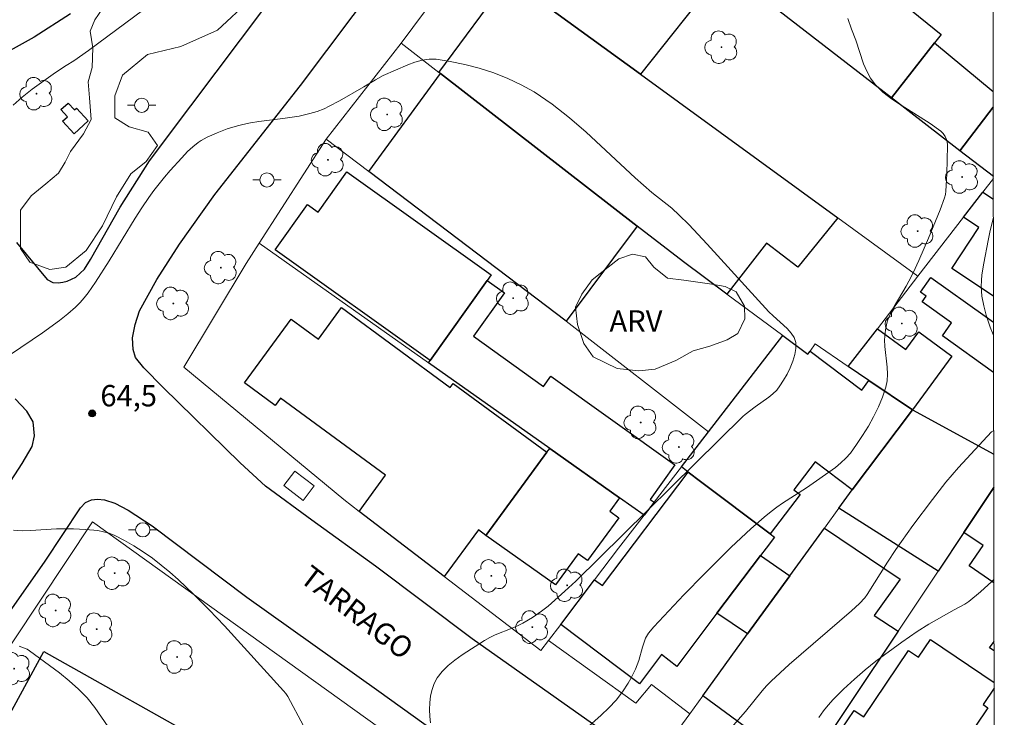
# Model space of a CAD drawing. Units: metres. Extents: x 282147 to 282662, y 1671570 to 1672134.
# Drawn here: x 282576 to 282646, y 1672027 to 1672076 of the extents above; entities that cross this region are included whole.
import ezdxf

# ---------------------------------------------------------------- set-up
doc = ezdxf.new("R2010")
doc.units = ezdxf.units.M
doc.header["$MEASUREMENT"] = 0
for name, color, linetype, lineweight in [('Articulacao', 7, 'Continuous', 18), ('Edificacoes', 7, 'Continuous', 30), ('Muro_Grade', 8, 'Continuous', 20), ('Parada_Onibus', 231, 'Continuous', 18), ('Pavimentacao_Asfaltica_Mfio', 10, 'Continuous', 30), ('Poste', 7, 'Continuous', 9), ('Topon_de_Vias', 7, 'Continuous', 9)]:
    doc.layers.add(name, color=color, linetype=linetype, lineweight=lineweight)
for name, color, linetype, lineweight, true_color in [('Arvores_Isoladas', 7, 'Continuous', 18, 0x00ff33), ('Curvas_Intermediarias', 7, 'Continuous', 9, 0x783c14), ('Curvas_Mestras', 7, 'Continuous', 20, 0x783c14), ('Pto_Cotado', 7, 'Continuous', 9, 0x783c14), ('Topon_Pto_Cotado', 7, 'Continuous', 9, 0x783c14), ('Topon_Vegetacao', 7, 'Continuous', 9, 0x00ff33), ('Vegetacao', 7, 'Orla8', 9, 0x00ff33)]:
    doc.layers.add(name, color=color, linetype=linetype, lineweight=lineweight, true_color=true_color)
doc.styles.add('Arial', font='arial.ttf', dxfattribs={"height": 1.5})
doc.styles.get("Standard").update_dxf_attribs({"font": 'arial.ttf'})
doc.linetypes.add('Orla8', pattern='A,6,-0.5,["V",Standard,S=1,R=0,X=-0.5,Y=-1],-0.5,6,-0.5,["V",Standard,S=1,R=0,X=-0.5,Y=-1],-0.5', length=14)

# ---------------------------------------------------------------- blocks, each defined once
blk = doc.blocks.new('Poste')
at = {"layer": 'Poste'}
for points in [[(-0.5, 0), (-1, 0)], [(0.5, 0), (1, 0)]]:
    blk.add_lwpolyline(points, dxfattribs=at)
blk.add_lwpolyline([(0, 0.5, 1), (0, -0.5, 1)], format="xyb", close=True, dxfattribs=at)
blk = doc.blocks.new('Arvore')
at = {"layer": 'Arvores_Isoladas'}
blk.add_lwpolyline([(-0.718, 0.493, 0.872324), (-0.722, -0.551, 0.862983), (0.284, -0.827, 0.900105), (0.89, 0.029, 0.863155), (0.262, 0.861, 0.882486)], format="xyb", close=True, dxfattribs=at)
blk.add_circle((0, 0), 0.0286, dxfattribs=at)
blk = doc.blocks.new('Cotas')
at = {"layer": 'Pto_Cotado'}
blk.add_hatch(color=256, dxfattribs=at).paths.add_polyline_path([(0, 0.24, 1), (0, -0.24, 1)])
at = {"layer": 'Pto_Cotado', "lineweight": -3}
blk.add_lwpolyline([(0, -0.24, -1), (0, 0.24, -1)], format="xyb", close=True, dxfattribs=at)

msp = doc.modelspace()

# ---------------------------------------------------------------- linework, layer by layer
at = {"layer": 'Articulacao', "flags": 128}
msp.add_lwpolyline([(282162.653, 1672129.1), (282644.744, 1672129.87), (282645.616, 1671575.603), (282163.549, 1671574.833), (282162.653, 1672129.1)], close=True, dxfattribs=at)
at = {"layer": 'Curvas_Intermediarias', "flags": 128}
for points, elevation in [([(282576.007, 1672070.295), (282576.626, 1672070.849), (282577.349, 1672071.422), (282578.147, 1672072.008), (282578.97, 1672072.581), (282579.724, 1672073.085), (282580.256, 1672073.413), (282581.302, 1672074.125), (282586.454, 1672077.96)], 63), ([(282634.625, 1672076.389), (282634.887, 1672075.631), (282635.188, 1672074.85), (282635.738, 1672073.197), (282635.956, 1672072.674), (282636.219, 1672072.187), (282636.545, 1672071.751), (282637.091, 1672071.213), (282637.704, 1672070.729), (282638.362, 1672070.283), (282640.419, 1672069.005), (282641.156, 1672068.469), (282641.32, 1672068.296), (282641.458, 1672068.1), (282641.559, 1672067.893), (282641.592, 1672067.787), (282641.629, 1672067.445), (282641.589, 1672065.47), (282641.513, 1672064.256), (282641.477, 1672064.021), (282641.417, 1672063.789), (282641.105, 1672062.949), (282640.295, 1672060.96), (282639.616, 1672059.386), (282639.209, 1672058.516), (282638.921, 1672057.943), (282638.724, 1672057.582), (282637.881, 1672056.162), (282637.69, 1672055.8), (282637.521, 1672055.43), (282637.44, 1672055.213), (282637.374, 1672054.989), (282637.279, 1672054.528), (282637.212, 1672053.827), (282637.218, 1672053.349), (282637.38, 1672051.891), (282637.41, 1672051.412), (282637.39, 1672050.945), (282637.299, 1672050.495), (282637.061, 1672049.799), (282636.772, 1672049.107), (282636.439, 1672048.423), (282636.069, 1672047.753), (282635.668, 1672047.1), (282635.244, 1672046.471), (282634.803, 1672045.87), (282634.49, 1672045.506), (282634.139, 1672045.174), (282633.758, 1672044.865), (282631.73, 1672043.44), (282630.045, 1672042.358), (282629.634, 1672042.075), (282629.237, 1672041.775), (282628.753, 1672041.379), (282627.809, 1672040.555), (282626.44, 1672039.264), (282624.544, 1672037.378), (282623.115, 1672035.909), (282621.004, 1672033.678), (282620.637, 1672033.237), (282620.425, 1672032.868), (282620.209, 1672032.255), (282619.942, 1672031.307), (282619.837, 1672030.999), (282619.711, 1672030.7), (282619.377, 1672030.045), (282619.196, 1672029.722), (282618.797, 1672029.099), (282618.348, 1672028.519), (282617.845, 1672027.982), (282617.309, 1672027.471), (282616.197, 1672026.478)], 63), ([(282575.806, 1672052.791), (282578.058, 1672054.318), (282579.259, 1672055.181), (282579.834, 1672055.637), (282580.386, 1672056.117), (282580.702, 1672056.432), (282580.995, 1672056.771), (282581.271, 1672057.128), (282581.786, 1672057.877), (282582.757, 1672059.367), (282584.563, 1672062.355), (282585.032, 1672063.089), (282585.523, 1672063.808), (282585.88, 1672064.295), (282586.635, 1672065.243), (282587.029, 1672065.704), (282587.844, 1672066.6), (282588.26, 1672067.036), (282588.617, 1672067.372), (282589.007, 1672067.675), (282589.212, 1672067.812), (282589.638, 1672068.052), (282590.323, 1672068.362), (282591.033, 1672068.63), (282591.759, 1672068.85), (282592.124, 1672068.94), (282592.683, 1672069.053), (282593.247, 1672069.141), (282594.954, 1672069.349), (282596.084, 1672069.523), (282596.85, 1672069.7), (282597.351, 1672069.856), (282597.837, 1672070.046), (282598.207, 1672070.219), (282598.934, 1672070.601), (282600.638, 1672071.574), (282601.444, 1672072.078), (282601.994, 1672072.383), (282603.732, 1672073.133), (282604.226, 1672073.318), (282604.721, 1672073.457), (282605.214, 1672073.531), (282605.702, 1672073.52), (282606.703, 1672073.367), (282607.721, 1672073.156), (282608.743, 1672072.886), (282609.755, 1672072.558), (282610.743, 1672072.171), (282611.693, 1672071.724), (282612.59, 1672071.219), (282613.856, 1672070.363), (282615.068, 1672069.414), (282616.242, 1672068.397), (282619.681, 1672065.198), (282620.85, 1672064.169), (282622.258, 1672063.057), (282622.79, 1672062.579), (282623.449, 1672061.911), (282624.741, 1672060.544), (282629.079, 1672055.797), (282629.378, 1672055.495), (282630.376, 1672054.604), (282630.654, 1672054.296), (282630.861, 1672053.975), (282630.971, 1672053.636), (282630.983, 1672053.223), (282630.912, 1672052.781), (282630.773, 1672052.324), (282630.582, 1672051.863), (282630.356, 1672051.412), (282630.109, 1672050.982), (282629.859, 1672050.588), (282629.631, 1672050.297), (282629.365, 1672050.034), (282629.069, 1672049.791), (282628.115, 1672049.109), (282627.412, 1672048.568), (282627.261, 1672048.436), (282615.533, 1672036.881), (282614.761, 1672036.165), (282613.575, 1672035.122), (282613.116, 1672034.776), (282612.478, 1672034.329), (282611.812, 1672033.93), (282611.432, 1672033.745), (282611.041, 1672033.58), (282609.857, 1672033.103), (282609.476, 1672032.92), (282609.112, 1672032.711), (282607.535, 1672031.707), (282607.028, 1672031.343), (282606.556, 1672030.955), (282606.137, 1672030.537), (282605.787, 1672030.086), (282605.581, 1672029.704), (282605.428, 1672029.277), (282605.322, 1672028.818), (282605.261, 1672028.341), (282605.241, 1672027.859), (282605.258, 1672027.387), (282605.309, 1672026.939)], 64), ([(282644.863, 1672054.109), (282644.826, 1672054.193), (282644.625, 1672054.702), (282644.343, 1672055.544), (282644.167, 1672056.212), (282644.045, 1672056.891), (282644.011, 1672057.232), (282643.997, 1672057.57), (282644.008, 1672057.98), (282644.045, 1672058.39), (282644.17, 1672059.213), (282644.474, 1672060.797), (282644.626, 1672061.504), (282644.85, 1672062.4)], 62), ([(282625.608, 1672025.639), (282627.434, 1672027.739), (282628.611, 1672029.187), (282628.92, 1672029.535), (282629.244, 1672029.868), (282629.863, 1672030.452), (282630.497, 1672031.023), (282634.894, 1672034.804), (282635.455, 1672035.319), (282635.822, 1672035.699), (282635.995, 1672035.943), (282637.422, 1672038.223), (282637.99, 1672039.096), (282639.181, 1672040.775), (282640.562, 1672042.622), (282641.52, 1672043.824), (282642.407, 1672044.855), (282644.722, 1672047.352), (282644.874, 1672047.462)], 62), ([(282632.582, 1672027.31), (282632.926, 1672027.784), (282633.248, 1672028.183), (282633.591, 1672028.567), (282634.324, 1672029.299), (282635.091, 1672029.998), (282635.843, 1672030.653), (282636.596, 1672031.252), (282638.411, 1672032.59), (282639.485, 1672033.336), (282640.323, 1672033.867), (282642.094, 1672034.87), (282642.855, 1672035.26), (282643.133, 1672035.452), (282643.946, 1672036.134), (282644.743, 1672036.843), (282644.89, 1672036.99)], 61), ([(282576.431, 1672032.304), (282576.805, 1672032.183), (282576.979, 1672032.099), (282577.14, 1672031.996), (282579.254, 1672030.433), (282579.941, 1672029.882), (282580.595, 1672029.3), (282581.2, 1672028.681), (282581.743, 1672028.015), (282582.683, 1672026.644)], 66)]:
    msp.add_lwpolyline(points, dxfattribs=dict(at, elevation=elevation))
at = {"layer": 'Curvas_Mestras', "elevation": 65, "flags": 128}
msp.add_lwpolyline([(282596.387, 1672026.724), (282595.284, 1672028.772), (282595.151, 1672028.989), (282594.995, 1672029.188), (282590.843, 1672033.744), (282589.781, 1672034.859), (282588.698, 1672035.948), (282587.587, 1672037.004), (282587.008, 1672037.516), (282586.404, 1672038.011), (282585.78, 1672038.484), (282585.139, 1672038.931), (282584.482, 1672039.349), (282583.814, 1672039.733), (282583.137, 1672040.082), (282582.757, 1672040.236), (282582.357, 1672040.347), (282581.943, 1672040.424), (282581.092, 1672040.508), (282580.244, 1672040.549), (282579.644, 1672040.56), (282579.042, 1672040.54), (282577.231, 1672040.428), (282576.631, 1672040.419), (282576.033, 1672040.447)], dxfattribs=at)
at = {"layer": 'Edificacoes', "flags": 128}
for points in [[(282620.055, 1672072.472), (282610.791, 1672079.215), (282610.101, 1672079.715), (282612.179, 1672082.525), (282611.768, 1672082.842), (282615.215, 1672087.454), (282625.415, 1672079.243)], [(282637.692, 1672070.811), (282629.779, 1672076.924), (282633.464, 1672081.517), (282641.184, 1672075.259), (282640.723, 1672074.673)], [(282606.009, 1672072.512), (282605.899, 1672072.592), (282610.791, 1672079.215), (282620.055, 1672072.472), (282633.92, 1672062.378), (282631.109, 1672058.926), (282628.913, 1672060.61), (282626.127, 1672057.036), (282623.076, 1672059.297), (282619.835, 1672061.808)], [(282606.009, 1672072.512), (282619.835, 1672061.808), (282614.843, 1672055.125), (282600.987, 1672065.639)], [(282580.289, 1672068.28), (282579.47, 1672069.166), (282579.818, 1672069.486), (282579.363, 1672069.98), (282579.867, 1672070.444), (282580.311, 1672069.962), (282580.453, 1672070.092), (282581.277, 1672069.198)], [(282605.289, 1672052.364), (282594.395, 1672060.127), (282596.672, 1672063.317), (282597.428, 1672062.778), (282599.449, 1672065.611), (282609.586, 1672058.382), (282609.301, 1672057.986)], [(282621.015, 1672042.42), (282620.315, 1672041.52), (282618.594, 1672042.73), (282613.692, 1672046.192), (282605.179, 1672052.204), (282605.289, 1672052.364), (282609.301, 1672057.986), (282610.503, 1672057.124), (282608.324, 1672054.068), (282613.259, 1672050.548), (282613.769, 1672051.263), (282622.476, 1672045.054), (282620.74, 1672042.619)], [(282606.279, 1672037.208), (282600.307, 1672041.78), (282602.162, 1672044.31), (282594.783, 1672049.731), (282594.406, 1672049.219), (282592.253, 1672050.801), (282595.535, 1672055.269), (282597.438, 1672053.871), (282599.067, 1672056.089), (282606.697, 1672050.484), (282606.902, 1672050.763), (282613.492, 1672045.922), (282611.972, 1672043.861), (282609.201, 1672040.089), (282608.684, 1672040.471)], [(282639.162, 1672048.913), (282634.931, 1672043.291), (282632.331, 1672045.256), (282630.845, 1672043.285), (282631.274, 1672042.962), (282629.178, 1672040.189), (282624.287, 1672043.881), (282623.406, 1672044.541), (282622.936, 1672044.901), (282624.847, 1672047.372), (282630.069, 1672054.125), (282631.81, 1672052.824), (282631.97, 1672053.034), (282635.606, 1672050.296), (282636.111, 1672050.964)], [(282634.651, 1672051.954), (282636.701, 1672054.595), (282638.694, 1672053.133), (282639.602, 1672054.372), (282641.922, 1672052.671), (282639.162, 1672048.913), (282636.111, 1672050.964)], [(282613.692, 1672046.192), (282618.594, 1672042.73), (282617.913, 1672041.795), (282618.544, 1672041.332), (282616.335, 1672038.325), (282615.679, 1672038.807), (282614.102, 1672036.62), (282609.201, 1672040.089), (282611.972, 1672043.861), (282613.492, 1672045.922)], [(282614.463, 1672033.837), (282616.844, 1672036.978), (282617.395, 1672036.562), (282623.406, 1672044.541), (282624.287, 1672043.881), (282629.178, 1672040.189), (282629.47, 1672039.972), (282628.881, 1672039.191), (282628.498, 1672038.679), (282625.437, 1672034.627), (282622.628, 1672030.897), (282621.537, 1672031.72), (282619.99, 1672029.669)], [(282624.437, 1672028.825), (282627.588, 1672033.177), (282630.549, 1672037.258), (282632.98, 1672040.599), (282638.293, 1672037.022), (282636.486, 1672034.474), (282638.152, 1672033.367), (282631.609, 1672023.573)], [(282630.549, 1672037.258), (282627.588, 1672033.177), (282625.437, 1672034.627), (282628.498, 1672038.679)], [(282581.24, 1672018.601), (282573.226, 1672022.892), (282578.169, 1672031.95), (282590.413, 1672025.053), (282585.691, 1672016.22)]]:
    msp.add_lwpolyline(points, close=True, dxfattribs=at)
for points in [[(282642.504, 1672067.09), (282637.692, 1672070.811), (282640.723, 1672074.673), (282644.836, 1672071.245)], [(282644.838, 1672070.155), (282642.504, 1672067.09)], [(282644.846, 1672065.283), (282642.504, 1672067.09), (282644.838, 1672070.155)], [(282642.754, 1672062.428), (282644.114, 1672064.189), (282644.848, 1672063.702)], [(282644.859, 1672056.88), (282641.923, 1672058.834), (282643.832, 1672061.704), (282642.754, 1672062.428)], [(282644.867, 1672051.522), (282641.267, 1672054.104), (282641.913, 1672055.004), (282639.841, 1672056.489), (282640.124, 1672056.884), (282639.722, 1672057.172), (282640.463, 1672058.206), (282644.269, 1672055.477), (282644.862, 1672055.052)], [(282633.99, 1672042), (282634.931, 1672043.291), (282639.162, 1672048.913), (282644.876, 1672045.798)], [(282644.88, 1672043.455), (282642.774, 1672040.299), (282640.963, 1672037.578), (282633.99, 1672042)], [(282642.774, 1672040.299), (282644.88, 1672043.455)], [(282644.89, 1672036.768), (282643.151, 1672037.957), (282644.122, 1672039.376), (282642.774, 1672040.299)], [(282638.292, 1672018.841), (282632.661, 1672022.633), (282634.475, 1672025.327), (282633.733, 1672025.827), (282635.068, 1672027.809), (282635.756, 1672027.345), (282638.891, 1672031.999), (282639.582, 1672031.534), (282640.421, 1672032.779), (282644.901, 1672029.76)], [(282644.898, 1672031.98), (282644.58, 1672032.205), (282644.897, 1672032.653)], [(282644.902, 1672029.357), (282644.13, 1672028.211), (282644.462, 1672027.987), (282638.292, 1672018.841)]]:
    msp.add_lwpolyline(points, dxfattribs=at)
at = {"layer": 'Muro_Grade', "flags": 128}
for points in [[(282614.331, 1672089.546), (282629.598, 1672077.069), (282629.779, 1672076.924), (282637.692, 1672070.811), (282642.504, 1672067.09), (282644.846, 1672065.283)], [(282603.265, 1672074.635), (282608.091, 1672081.177)], [(282608.091, 1672081.177), (282610.101, 1672079.715), (282610.791, 1672079.215), (282620.055, 1672072.472), (282633.92, 1672062.378), (282639.547, 1672058.283)], [(282603.265, 1672074.635), (282597.995, 1672067.916)], [(282603.265, 1672074.635), (282605.899, 1672072.592), (282606.009, 1672072.512), (282619.835, 1672061.808), (282623.076, 1672059.297), (282626.127, 1672057.036), (282630.069, 1672054.125)], [(282593.283, 1672060.602), (282597.995, 1672067.916)], [(282624.847, 1672047.372), (282614.843, 1672055.125), (282600.987, 1672065.639), (282597.995, 1672067.916)], [(282639.547, 1672058.283), (282642.754, 1672062.428), (282644.114, 1672064.189), (282644.846, 1672065.14)], [(282613.608, 1672032.713), (282613.071, 1672032.005), (282606.279, 1672037.208), (282600.307, 1672041.78), (282599.235, 1672042.604), (282587.991, 1672051.897), (282592.368, 1672059.182), (282593.283, 1672060.602)], [(282593.283, 1672060.602), (282605.179, 1672052.204), (282613.692, 1672046.192), (282618.594, 1672042.73), (282620.315, 1672041.52)], [(282639.547, 1672058.283), (282636.701, 1672054.595), (282634.651, 1672051.954)], [(282630.069, 1672054.125), (282624.847, 1672047.372)], [(282634.651, 1672051.954), (282632.327, 1672053.529), (282631.97, 1672053.034), (282631.81, 1672052.824), (282630.069, 1672054.125)], [(282634.651, 1672051.954), (282636.111, 1672050.964), (282639.162, 1672048.913)], [(282623.518, 1672027.563), (282624.437, 1672028.825), (282627.588, 1672033.177), (282630.549, 1672037.258), (282632.98, 1672040.599), (282633.99, 1672042), (282634.931, 1672043.291), (282639.162, 1672048.913)], [(282639.162, 1672048.913), (282644.876, 1672045.798)], [(282620.315, 1672041.52), (282621.015, 1672042.42), (282622.936, 1672044.901), (282624.847, 1672047.372)], [(282644.88, 1672043.455), (282642.774, 1672040.299), (282640.963, 1672037.578), (282638.152, 1672033.367), (282631.609, 1672023.573), (282629.488, 1672020.399)], [(282570.842, 1672024.167), (282571.372, 1672025.158), (282574.16, 1672029.91), (282581.57, 1672041.048), (282601.832, 1672026.509), (282605.582, 1672023.737)], [(282620.315, 1672041.52), (282618.517, 1672039.189), (282616.844, 1672036.978), (282614.463, 1672033.837), (282613.608, 1672032.713)], [(282613.608, 1672032.713), (282619.728, 1672028.313), (282620.831, 1672029.618), (282623.518, 1672027.563)], [(282623.518, 1672027.563), (282622.177, 1672025.715), (282629.488, 1672020.399)]]:
    msp.add_lwpolyline(points, dxfattribs=at)
at = {"layer": 'Parada_Onibus', "flags": 128}
msp.add_lwpolyline([(282595.793, 1672044.611), (282597.145, 1672043.573), (282596.362, 1672042.552), (282595.009, 1672043.591)], close=True, dxfattribs=at)
at = {"layer": 'Pavimentacao_Asfaltica_Mfio', "flags": 128}
for points in [[(282644.938, 1672006.341), (282638.46, 1672011.029), (282629.511, 1672017.454), (282617.098, 1672026.588), (282608.236, 1672032.837), (282601.452, 1672037.937), (282596.979, 1672041.162), (282593.733, 1672043.547), (282591.947, 1672045.183), (282586.534, 1672050.479), (282585.181, 1672051.859), (282584.605, 1672052.575), (282584.434, 1672053.148), (282584.375, 1672053.952), (282584.576, 1672054.901), (282584.889, 1672055.848), (282586.095, 1672058.061), (282587.677, 1672060.54), (282590.161, 1672064.019), (282596.18, 1672071.665), (282605.426, 1672083.989)], [(282576.245, 1672060.647), (282578.391, 1672058.065), (282578.796, 1672057.856), (282579.166, 1672057.829), (282579.493, 1672057.857), (282579.807, 1672057.927), (282580.098, 1672058.067), (282580.395, 1672058.223), (282581.01, 1672058.769), (282581.433, 1672059.459), (282583.521, 1672063.131), (282585.58, 1672066.384), (282588.494, 1672070.246), (282593.755, 1672077.254)], [(282580.028, 1672076.704), (282577.473, 1672075.076), (282575.575, 1672074.01)], [(282573.639, 1672040.547), (282576.639, 1672045.132), (282577.341, 1672046.34), (282577.514, 1672047.089), (282577.413, 1672048.064), (282576.963, 1672048.812), (282576.137, 1672049.685)], [(282531.081, 1671964.643), (282536.316, 1671974.063), (282546.351, 1671991.157), (282552.252, 1672000.17), (282557.849, 1672008.688), (282563.202, 1672016.71), (282570.601, 1672027.381), (282578.246, 1672038.287), (282580.738, 1672042.029), (282581.092, 1672042.408), (282581.499, 1672042.594), (282581.925, 1672042.642), (282582.422, 1672042.589), (282583.136, 1672042.356), (282584.082, 1672041.86), (282585.762, 1672040.754), (282592.407, 1672035.743), (282601.692, 1672029.146), (282611.913, 1672021.817), (282618.636, 1672016.682), (282627.276, 1672010.549), (282634.03, 1672005.582), (282639.345, 1672001.807), (282644.952, 1671997.62)]]:
    msp.add_lwpolyline(points, dxfattribs=at)
at = {"layer": 'Vegetacao', "flags": 128}
for points in [[(282590.361, 1672075.551), (282587.781, 1672074.421), (282585.437, 1672073.847), (282583.686, 1672072.402), (282583.145, 1672070.94), (282583.156, 1672069.409), (282584.157, 1672068.781), (282585.493, 1672068.387), (282586.138, 1672067.463), (282585.334, 1672066.339), (282584.262, 1672065.471), (282583.264, 1672063.858), (282582.288, 1672061.834), (282581.137, 1672060.093), (282579.714, 1672058.925), (282578.584, 1672058.767), (282577.174, 1672059.283), (282576.516, 1672060.229), (282576.516, 1672062.928), (282577.279, 1672063.93), (282578.288, 1672064.764), (282579.193, 1672065.511), (282579.66, 1672066.298), (282580.028, 1672067.031), (282580.955, 1672068.274), (282581.475, 1672069.287), (282581.369, 1672070.799), (282581.269, 1672071.932), (282581.559, 1672072.948), (282581.599, 1672074.316), (282581.402, 1672075.479), (282581.741, 1672076.274), (282582.772, 1672077.809), (282584.254, 1672079.541), (282585.478, 1672081.128), (282585.853, 1672082.013), (282587.584, 1672084.673), (282588.325, 1672087.078), (282589.023, 1672088.887), (282590.364, 1672090.14), (282593.175, 1672090.859), (282595.176, 1672091.313), (282597.292, 1672091.694), (282600.244, 1672095.149), (282602.678, 1672097.084), (282604.466, 1672098.247), (282605.74, 1672099.685), (282607.81, 1672101.207), (282609.419, 1672101.292), (282609.696, 1672100.47), (282609.487, 1672099.513), (282608.777, 1672098.673), (282607.924, 1672097.904), (282607.087, 1672096.851), (282606.551, 1672095.691), (282605.639, 1672093.949), (282604.321, 1672092.298), (282602.947, 1672090.398), (282602.322, 1672088.964), (282602.324, 1672086.748), (282602.011, 1672085.18), (282601.273, 1672084.121), (282599.8, 1672083.817), (282597.952, 1672083.6), (282595.206, 1672080.33), (282592.675, 1672077.746)], [(282625.068, 1672057.735), (282626.012, 1672057.563), (282626.788, 1672057.191), (282627.36, 1672056.194), (282627.389, 1672055.286), (282626.898, 1672054.261), (282626.148, 1672053.815), (282624.942, 1672053.365), (282623.773, 1672053.052), (282622.541, 1672052.371), (282621.087, 1672051.768), (282619.944, 1672051.644), (282618.435, 1672051.801), (282616.738, 1672052.632), (282616.075, 1672053.569), (282615.649, 1672054.904), (282615.497, 1672056.116), (282615.944, 1672057.029), (282616.668, 1672058.031), (282617.788, 1672058.922), (282618.54, 1672059.502), (282619.496, 1672059.828), (282620.411, 1672059.638), (282620.995, 1672058.927), (282621.958, 1672058.15), (282623.116, 1672058.019)]]:
    msp.add_lwpolyline(points, close=True, dxfattribs=at)

# ---------------------------------------------------------------- block references
at = {"layer": 'Arvores_Isoladas'}
for p in [(282625.753, 1672074.364), (282577.644, 1672071.099), (282602.269, 1672069.645), (282598.113, 1672066.462), (282642.661, 1672065.248), (282639.53, 1672061.454), (282590.596, 1672058.889), (282587.253, 1672056.375), (282611.116, 1672056.739), (282638.423, 1672054.968), (282620.081, 1672048.02), (282622.765, 1672046.297), (282583.132, 1672037.435), (282609.59, 1672037.247), (282614.914, 1672036.585), (282578.989, 1672034.821), (282581.874, 1672033.506), (282612.465, 1672033.652), (282587.521, 1672031.553), (282576.075, 1672030.735)]:
    msp.add_blockref('Arvore', p, dxfattribs=at)
at = {"layer": 'Poste'}
for p in [(282585.035, 1672070.285), (282593.828, 1672065.045), (282585.108, 1672040.48)]:
    msp.add_blockref('Poste', p, dxfattribs=at)
at = {"layer": 'Pto_Cotado'}
msp.add_blockref('Cotas', (282581.554, 1672048.659, 64.475), dxfattribs=at)

# ---------------------------------------------------------------- texts
at = {"layer": 'Topon_de_Vias', "style": 'Arial'}
msp.add_text('TARRAGO', height=1.5, rotation=322.48709, dxfattribs=at).set_placement((282596.035, 1672036.908))
at = {"layer": 'Topon_Pto_Cotado', "style": 'Arial'}
msp.add_text('64,5', height=1.5, dxfattribs=at).set_placement((282582.13, 1672049.148, 64.475))
at = {"layer": 'Topon_Vegetacao', "style": 'Arial'}
msp.add_text('ARV', height=1.5, dxfattribs=at).set_placement((282617.886, 1672054.395))

doc.saveas('drawing.dxf')
